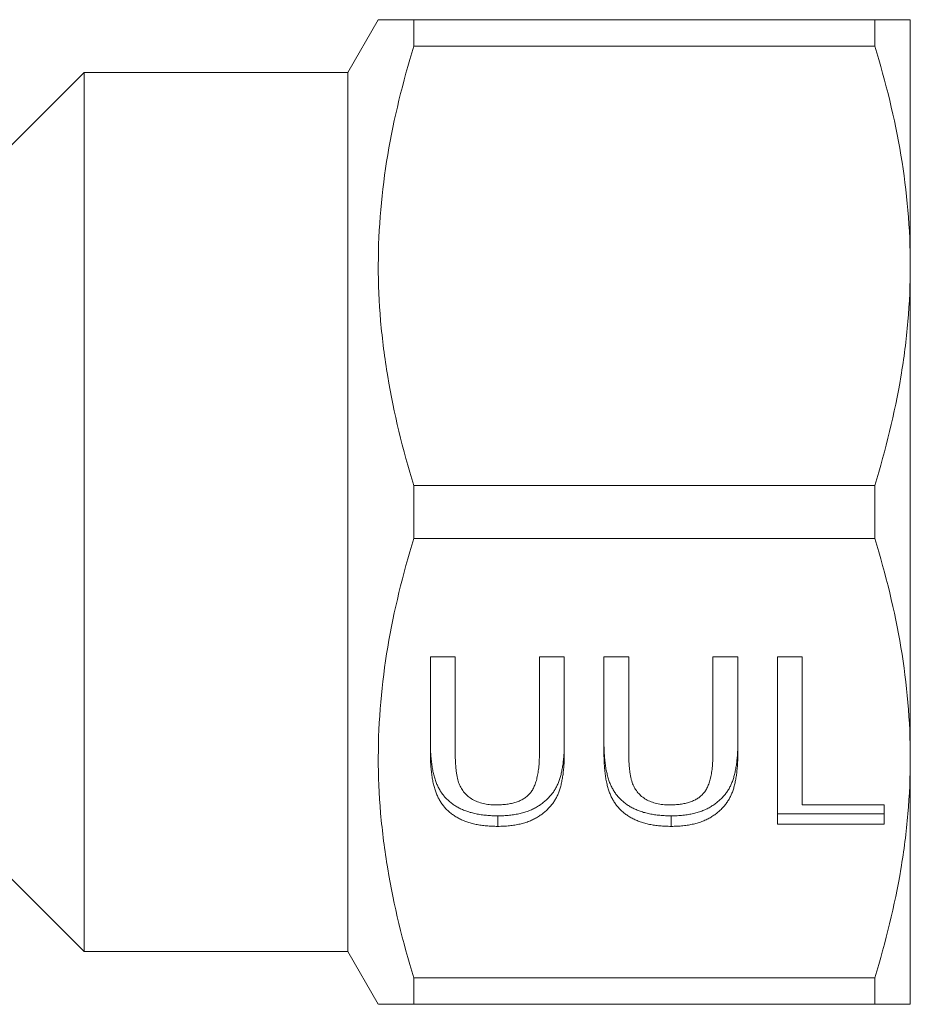
# Model space of a CAD drawing. Units: millimetres. Extents: x 170 to 237, y 74 to 257.
# Drawn here: x 212 to 237, y 119 to 147 of the extents above; entities that cross this region are included whole.
import ezdxf

# ---------------------------------------------------------------- set-up
doc = ezdxf.new("R2010")
doc.units = ezdxf.units.MM

msp = doc.modelspace()

# ---------------------------------------------------------------- linework, layer by layer
at = {"color": 7, "linetype": 'Continuous', "lineweight": 15}
for p, q in [((221.843, 146.94), (220.977, 145.44)), ((222.854, 146.189), (222.854, 146.94)), ((222.854, 146.94), (235.967, 146.94)), ((235.967, 146.189), (235.967, 146.94)), ((236.977, 146.94), (236.977, 139.94)), ((235.967, 146.189), (222.854, 146.189)), ((213.477, 145.44), (210.977, 142.94)), ((220.977, 145.44), (213.477, 145.44)), ((213.477, 120.44), (213.477, 145.44)), ((220.977, 120.44), (220.977, 145.44)), ((236.977, 139.94), (236.977, 125.94)), ((222.854, 132.189), (222.854, 133.691)), ((222.854, 133.691), (235.967, 133.691)), ((235.967, 132.189), (235.967, 133.691)), ((235.967, 132.189), (222.854, 132.189)), ((223.326, 128.824), (224.031, 128.824)), ((223.326, 126.084), (223.326, 128.824)), ((224.031, 128.824), (224.031, 126.115)), ((226.429, 128.824), (227.134, 128.824)), ((226.429, 126.115), (226.429, 128.824)), ((227.134, 128.824), (227.134, 126.084)), ((228.262, 128.824), (228.967, 128.824)), ((228.262, 126.084), (228.262, 128.824)), ((228.967, 128.824), (228.967, 126.115)), ((231.364, 128.824), (232.07, 128.824)), ((231.364, 126.115), (231.364, 128.824)), ((232.07, 128.824), (232.07, 126.084)), ((233.198, 128.824), (233.903, 128.824)), ((233.198, 124.061), (233.198, 128.824)), ((233.903, 128.824), (233.903, 124.611)), ((236.977, 125.94), (236.977, 118.94)), ((233.903, 124.611), (236.23, 124.611)), ((236.23, 124.611), (236.23, 124.061)), ((236.23, 124.361), (233.198, 124.361)), ((225.241, 124.3), (225.241, 124)), ((230.177, 124.3), (230.177, 124)), ((236.23, 124.061), (233.198, 124.061)), ((210.977, 122.94), (213.477, 120.44)), ((213.477, 120.44), (220.977, 120.44)), ((220.977, 120.44), (221.843, 118.94)), ((222.854, 118.94), (222.854, 119.691)), ((222.854, 119.691), (235.967, 119.691)), ((235.967, 118.94), (235.967, 119.691)), ((235.967, 118.94), (222.854, 118.94))]:
    msp.add_line(p, q, dxfattribs=at)
for points, knots in [([(221.851, 146.94), (221.848, 146.94), (221.819, 146.94), (221.945, 146.94), (222.255, 146.94), (222.653, 146.94), (222.854, 146.94)], [0, 0, 0, 0, 0.0272705, 0.3149044, 0.6561976, 1, 1, 1, 1]), ([(236.977, 146.94), (236.977, 146.94), (236.954, 146.94), (236.863, 146.94), (236.795, 146.94), (236.531, 146.94), (236.276, 146.94), (235.967, 146.94)], [0, 0, 0, 0, 0.25, 0.25, 0.5, 0.5, 1, 1, 1, 1]), ([(222.854, 146.189), (222.541, 145.165), (222.287, 144.136), (221.939, 142.061), (221.844, 141.015), (221.843, 139.433), (221.865, 138.902), (221.956, 137.844), (222.023, 137.319), (222.285, 135.751), (222.54, 134.717), (222.854, 133.691)], [0, 0, 0, 0, 0.25, 0.25, 0.5, 0.5, 0.625, 0.625, 0.75, 0.75, 1, 1, 1, 1]), ([(235.967, 146.189), (236.28, 145.162), (236.535, 144.129), (236.883, 142.047), (236.977, 140.998), (236.977, 139.94)], [0, 0, 0, 0, 0.5, 0.5, 1, 1, 1, 1]), ([(236.977, 139.94), (236.977, 139.414), (236.954, 138.884), (236.863, 137.831), (236.796, 137.307), (236.533, 135.744), (236.279, 134.714), (235.967, 133.691)], [0, 0, 0, 0, 0.25, 0.25, 0.5, 0.5, 1, 1, 1, 1]), ([(222.854, 132.189), (222.541, 131.165), (222.287, 130.136), (221.939, 128.061), (221.844, 127.015), (221.843, 125.433), (221.865, 124.902), (221.956, 123.844), (222.023, 123.319), (222.285, 121.751), (222.54, 120.717), (222.854, 119.691)], [0, 0, 0, 0, 0.25, 0.25, 0.5, 0.5, 0.625, 0.625, 0.75, 0.75, 1, 1, 1, 1]), ([(235.967, 132.189), (236.28, 131.162), (236.535, 130.129), (236.883, 128.047), (236.977, 126.998), (236.977, 125.94)], [0, 0, 0, 0, 0.5, 0.5, 1, 1, 1, 1]), ([(225.241, 124.3), (225.185, 124.301), (225.077, 124.302), (224.919, 124.313), (224.768, 124.331), (224.624, 124.356), (224.488, 124.388), (224.361, 124.428), (224.241, 124.475), (224.128, 124.528), (224.024, 124.59), (223.926, 124.656), (223.838, 124.731), (223.756, 124.81), (223.684, 124.897), (223.617, 124.99), (223.56, 125.09), (223.509, 125.196), (223.466, 125.311), (223.429, 125.435), (223.397, 125.569), (223.371, 125.713), (223.351, 125.867), (223.337, 126.03), (223.328, 126.204), (223.327, 126.323), (223.326, 126.384)], [0, 0, 0, 0, 0.046828, 0.091291, 0.134169, 0.175269, 0.21483, 0.252785, 0.289834, 0.325907, 0.361162, 0.396021, 0.430444, 0.465148, 0.499748, 0.535107, 0.571154, 0.608403, 0.647225, 0.688882, 0.733205, 0.780605, 0.830519, 0.883994, 0.94047, 1, 1, 1, 1]), ([(227.134, 126.384), (227.133, 126.326), (227.133, 126.212), (227.125, 126.047), (227.111, 125.891), (227.095, 125.745), (227.07, 125.607), (227.043, 125.479), (227.009, 125.36), (226.971, 125.249), (226.925, 125.145), (226.871, 125.047), (226.809, 124.954), (226.738, 124.866), (226.659, 124.783), (226.571, 124.704), (226.476, 124.63), (226.373, 124.562), (226.261, 124.5), (226.14, 124.446), (226.01, 124.401), (225.873, 124.364), (225.727, 124.336), (225.572, 124.314), (225.409, 124.302), (225.298, 124.301), (225.241, 124.3)], [0, 0, 0, 0, 0.057208, 0.111331, 0.162422, 0.210821, 0.256357, 0.298967, 0.339225, 0.376802, 0.412621, 0.448275, 0.483287, 0.51832, 0.553621, 0.589215, 0.625299, 0.662312, 0.70012, 0.738427, 0.777841, 0.818475, 0.860789, 0.90509, 0.951532, 1, 1, 1, 1]), ([(230.177, 124.3), (230.121, 124.301), (230.013, 124.302), (229.855, 124.313), (229.704, 124.331), (229.56, 124.356), (229.424, 124.388), (229.297, 124.428), (229.177, 124.475), (229.064, 124.528), (228.96, 124.59), (228.862, 124.656), (228.774, 124.731), (228.692, 124.81), (228.619, 124.897), (228.553, 124.99), (228.496, 125.09), (228.445, 125.196), (228.402, 125.311), (228.365, 125.435), (228.333, 125.569), (228.306, 125.713), (228.287, 125.867), (228.273, 126.03), (228.264, 126.204), (228.263, 126.323), (228.262, 126.384)], [0, 0, 0, 0, 0.0468283, 0.091291, 0.1341692, 0.1752689, 0.2148304, 0.252785, 0.2898338, 0.3259073, 0.3611615, 0.396021, 0.4304436, 0.4651483, 0.4997477, 0.5351067, 0.5711536, 0.6084028, 0.647225, 0.6888821, 0.7332052, 0.7806046, 0.8305195, 0.8839937, 0.9404704, 1, 1, 1, 1]), ([(232.07, 126.384), (232.069, 126.326), (232.069, 126.212), (232.061, 126.047), (232.047, 125.891), (232.031, 125.745), (232.006, 125.607), (231.979, 125.479), (231.945, 125.36), (231.907, 125.249), (231.861, 125.145), (231.807, 125.047), (231.745, 124.954), (231.674, 124.866), (231.595, 124.783), (231.507, 124.704), (231.412, 124.63), (231.309, 124.562), (231.196, 124.5), (231.076, 124.446), (230.946, 124.401), (230.809, 124.364), (230.663, 124.336), (230.508, 124.314), (230.345, 124.302), (230.234, 124.301), (230.177, 124.3)], [0, 0, 0, 0, 0.057208, 0.111331, 0.162422, 0.210821, 0.256357, 0.298967, 0.339225, 0.376802, 0.412621, 0.448275, 0.483287, 0.51832, 0.553621, 0.589215, 0.625299, 0.662312, 0.70012, 0.738427, 0.777841, 0.818475, 0.860789, 0.90509, 0.951532, 1, 1, 1, 1]), ([(225.241, 124), (225.185, 124.001), (225.077, 124.002), (224.919, 124.013), (224.768, 124.031), (224.624, 124.056), (224.488, 124.088), (224.361, 124.128), (224.241, 124.175), (224.128, 124.228), (224.024, 124.29), (223.926, 124.356), (223.838, 124.431), (223.756, 124.51), (223.684, 124.597), (223.617, 124.69), (223.56, 124.79), (223.509, 124.896), (223.466, 125.011), (223.429, 125.135), (223.397, 125.269), (223.371, 125.413), (223.351, 125.567), (223.337, 125.73), (223.328, 125.904), (223.327, 126.023), (223.326, 126.084)], [0, 0, 0, 0, 0.046828, 0.091291, 0.134169, 0.175269, 0.21483, 0.252785, 0.289834, 0.325907, 0.361162, 0.396021, 0.430444, 0.465148, 0.499748, 0.535107, 0.571154, 0.608403, 0.647225, 0.688882, 0.733205, 0.780605, 0.830519, 0.883994, 0.94047, 1, 1, 1, 1]), ([(224.031, 126.115), (224.032, 126.066), (224.033, 125.971), (224.037, 125.833), (224.046, 125.705), (224.058, 125.587), (224.072, 125.479), (224.093, 125.382), (224.114, 125.294), (224.149, 125.192), (224.203, 125.078), (224.289, 124.956), (224.396, 124.851), (224.523, 124.764), (224.667, 124.694), (224.828, 124.646), (225.003, 124.615), (225.125, 124.612), (225.188, 124.611)], [0, 0, 0, 0, 0.071121, 0.137215, 0.198805, 0.25592, 0.308162, 0.355683, 0.398879, 0.43764, 0.508791, 0.576149, 0.64279, 0.709715, 0.777897, 0.847986, 0.92141, 1, 1, 1, 1]), ([(225.188, 124.611), (225.242, 124.612), (225.346, 124.613), (225.496, 124.627), (225.634, 124.652), (225.761, 124.685), (225.875, 124.729), (225.977, 124.783), (226.068, 124.846), (226.147, 124.921), (226.216, 125.01), (226.272, 125.116), (226.322, 125.239), (226.36, 125.38), (226.392, 125.539), (226.413, 125.715), (226.426, 125.91), (226.428, 126.045), (226.429, 126.115)], [0, 0, 0, 0, 0.065186, 0.125384, 0.181968, 0.234819, 0.284812, 0.332545, 0.378851, 0.424643, 0.473195, 0.527118, 0.58725, 0.654323, 0.729006, 0.811473, 0.901597, 1, 1, 1, 1]), ([(227.134, 126.084), (227.133, 126.026), (227.133, 125.912), (227.125, 125.747), (227.111, 125.591), (227.095, 125.445), (227.07, 125.307), (227.043, 125.179), (227.009, 125.06), (226.971, 124.949), (226.925, 124.845), (226.871, 124.747), (226.809, 124.654), (226.738, 124.566), (226.659, 124.483), (226.571, 124.404), (226.476, 124.33), (226.373, 124.262), (226.261, 124.2), (226.14, 124.146), (226.01, 124.101), (225.873, 124.064), (225.727, 124.036), (225.572, 124.014), (225.409, 124.002), (225.298, 124.001), (225.241, 124)], [0, 0, 0, 0, 0.057208, 0.111331, 0.162422, 0.210821, 0.256357, 0.298967, 0.339225, 0.376802, 0.412621, 0.448275, 0.483287, 0.51832, 0.553621, 0.589215, 0.625299, 0.662312, 0.70012, 0.738427, 0.777841, 0.818475, 0.860789, 0.90509, 0.951532, 1, 1, 1, 1]), ([(230.177, 124), (230.121, 124.001), (230.013, 124.002), (229.855, 124.013), (229.704, 124.031), (229.56, 124.056), (229.424, 124.088), (229.297, 124.128), (229.177, 124.175), (229.064, 124.228), (228.96, 124.29), (228.862, 124.356), (228.774, 124.431), (228.692, 124.51), (228.619, 124.597), (228.553, 124.69), (228.496, 124.79), (228.445, 124.896), (228.402, 125.011), (228.365, 125.135), (228.333, 125.269), (228.306, 125.413), (228.287, 125.567), (228.273, 125.73), (228.264, 125.904), (228.263, 126.023), (228.262, 126.084)], [0, 0, 0, 0, 0.0468283, 0.091291, 0.1341692, 0.1752689, 0.2148304, 0.252785, 0.2898338, 0.3259073, 0.3611615, 0.396021, 0.4304436, 0.4651483, 0.4997477, 0.5351067, 0.5711536, 0.6084028, 0.647225, 0.6888821, 0.7332052, 0.7806046, 0.8305195, 0.8839937, 0.9404704, 1, 1, 1, 1]), ([(228.967, 126.115), (228.968, 126.066), (228.969, 125.971), (228.973, 125.833), (228.982, 125.705), (228.994, 125.587), (229.008, 125.479), (229.029, 125.382), (229.05, 125.294), (229.085, 125.192), (229.139, 125.078), (229.225, 124.956), (229.332, 124.851), (229.459, 124.764), (229.603, 124.694), (229.764, 124.646), (229.939, 124.615), (230.061, 124.612), (230.124, 124.611)], [0, 0, 0, 0, 0.071121, 0.137215, 0.198805, 0.25592, 0.308162, 0.355683, 0.398879, 0.43764, 0.508791, 0.576149, 0.64279, 0.709715, 0.777897, 0.847986, 0.92141, 1, 1, 1, 1]), ([(230.124, 124.611), (230.178, 124.612), (230.282, 124.613), (230.432, 124.627), (230.57, 124.652), (230.697, 124.685), (230.811, 124.729), (230.913, 124.783), (231.004, 124.846), (231.083, 124.921), (231.152, 125.01), (231.207, 125.116), (231.258, 125.239), (231.296, 125.38), (231.328, 125.539), (231.349, 125.715), (231.362, 125.91), (231.364, 126.045), (231.364, 126.115)], [0, 0, 0, 0, 0.065186, 0.125384, 0.181968, 0.234819, 0.284812, 0.332545, 0.378851, 0.424643, 0.473195, 0.527118, 0.58725, 0.654323, 0.729006, 0.811473, 0.901597, 1, 1, 1, 1]), ([(232.07, 126.084), (232.069, 126.026), (232.069, 125.912), (232.061, 125.747), (232.047, 125.591), (232.031, 125.445), (232.006, 125.307), (231.979, 125.179), (231.945, 125.06), (231.907, 124.949), (231.861, 124.845), (231.807, 124.747), (231.745, 124.654), (231.674, 124.566), (231.595, 124.483), (231.507, 124.404), (231.412, 124.33), (231.309, 124.262), (231.196, 124.2), (231.076, 124.146), (230.946, 124.101), (230.809, 124.064), (230.663, 124.036), (230.508, 124.014), (230.345, 124.002), (230.234, 124.001), (230.177, 124)], [0, 0, 0, 0, 0.057208, 0.111331, 0.162422, 0.210821, 0.256357, 0.298967, 0.339225, 0.376802, 0.412621, 0.448275, 0.483287, 0.51832, 0.553621, 0.589215, 0.625299, 0.662312, 0.70012, 0.738427, 0.777841, 0.818475, 0.860789, 0.90509, 0.951532, 1, 1, 1, 1]), ([(236.977, 125.94), (236.977, 125.414), (236.954, 124.884), (236.863, 123.831), (236.796, 123.307), (236.533, 121.744), (236.279, 120.714), (235.967, 119.691)], [0, 0, 0, 0, 0.25, 0.25, 0.5, 0.5, 1, 1, 1, 1]), ([(222.854, 118.94), (222.655, 118.94), (222.256, 118.94), (221.947, 118.94), (221.823, 118.94), (221.85, 118.94), (221.853, 118.94)], [0, 0, 0, 0, 0.341448, 0.685088, 0.963501, 1, 1, 1, 1]), ([(236.977, 118.94), (236.977, 118.94), (236.954, 118.94), (236.863, 118.94), (236.795, 118.94), (236.531, 118.94), (236.276, 118.94), (235.967, 118.94)], [0, 0, 0, 0, 0.25, 0.25, 0.5, 0.5, 1, 1, 1, 1])]:
    msp.add_open_spline(points, degree=3, knots=knots, dxfattribs=at)

doc.saveas('drawing.dxf')
